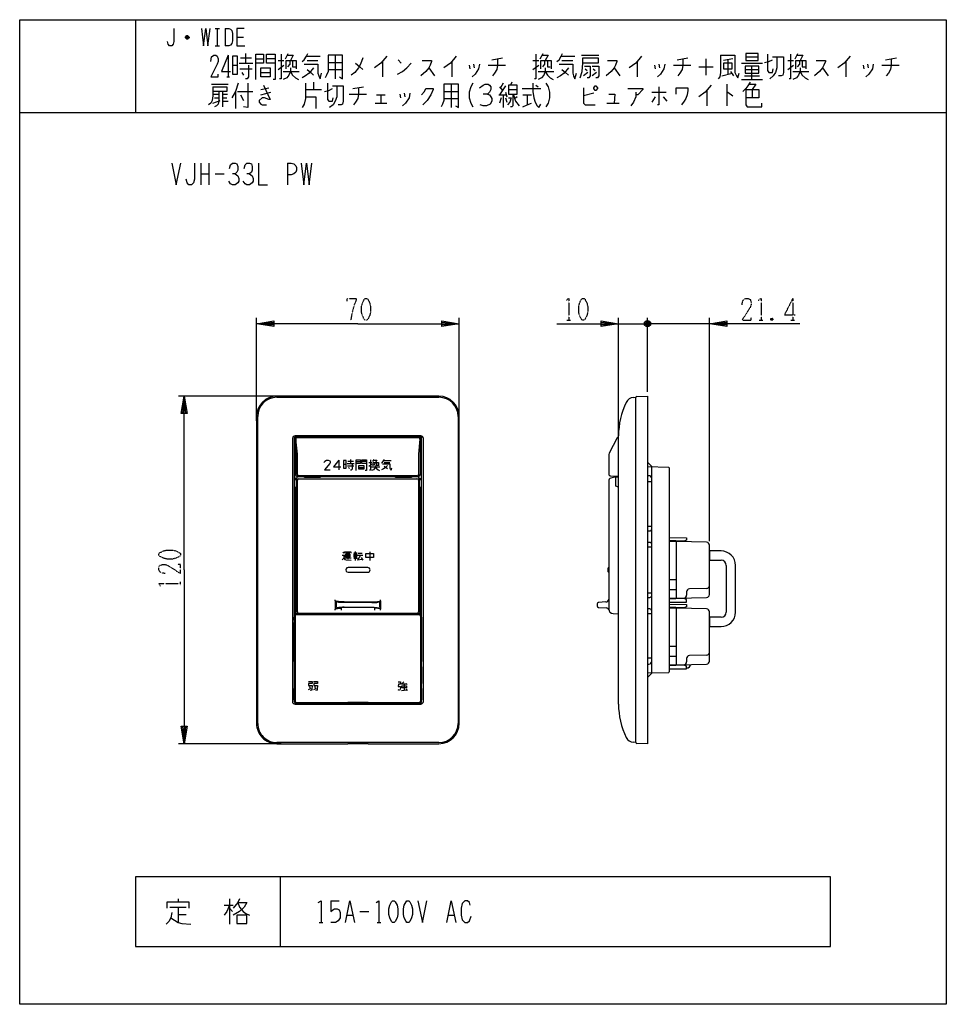
# Model space of a CAD drawing. Extents: x 0 to 320, y -308 to 32.
import ezdxf

# ---------------------------------------------------------------- set-up
doc = ezdxf.new("R2010")
doc.units = 0
doc.linetypes.add('DOT2', pattern=[0.125, 0, -0.125])
doc.layers.add('1', color=7, linetype='CONTINUOUS')

msp = doc.modelspace()

# ---------------------------------------------------------------- linework, layer by layer
at = {"layer": '1', "color": 5, "linetype": 'CONTINUOUS'}
for p, q in [((40, 32), (40, 0)), ((67.5, 29), (69, 29)), ((68.25, 29), (68.25, 23)), ((71, 29), (71, 23)), ((58.5, 25.75), (57.25, 25.75)), ((58.25, 26.25), (57.5, 26.25)), ((57.5, 25.5), (58.25, 25.5)), ((75, 26), (77.25, 26)), ((67.5, 23), (69, 23)), ((72, 19.75), (72, 12.25)), ((76.25, 18.8125), (80, 18.8125)), ((78, 20.375), (78, 16.9375)), ((81.5, 18.5), (84.25, 18.5)), ((88.25, 18.5), (85.25, 18.5)), ((89.25, 17.875), (91.25, 17.875)), ((91.75, 18.5), (92.75, 20.375)), ((99, 19.4375), (103.75, 19.4375)), ((99.25, 17.875), (103, 17.875)), ((106.5, 17.25), (111.5, 17.25)), ((109, 19.75), (109, 11.625)), ((125.25, 17.5625), (125.25, 12.25)), ((130.75, 18.1875), (131.75, 16.9375)), ((149.25, 17.5625), (149.25, 12.25)), ((163, 18.1875), (166.75, 18.8125)), ((177.25, 17.875), (179.25, 17.875)), ((179.75, 18.5), (180.75, 20.375)), ((187, 19.4375), (191.75, 19.4375)), ((187.25, 17.875), (191, 17.875)), ((194, 19.75), (200, 19.75)), ((213.25, 17.5625), (213.25, 12.25)), ((227, 18.1875), (230.75, 18.8125)), ((237, 18.5), (237, 12.875)), ((246.25, 18.5), (243, 17.875)), ((244.5, 18.1875), (244.5, 13.1875)), ((250.75, 19.125), (255, 19.125)), ((265.25, 17.875), (267.25, 17.875)), ((267.75, 18.5), (268.75, 20.375)), ((285.25, 17.5625), (285.25, 12.25)), ((299, 18.1875), (302.75, 18.8125)), ((73.5, 16.3125), (75.25, 16.3125)), ((75.75, 16.9375), (80.5, 16.9375)), ((76, 15.0625), (80.25, 15.0625)), ((76.75, 13.8125), (77.25, 12.875)), ((83.25, 13.8125), (86.5, 13.8125)), ((89.25, 14.75), (91.25, 16.3125)), ((91, 14.125), (96.5, 14.125)), ((106.5, 14.75), (111.5, 14.75)), ((141.25, 15.375), (143.25, 12.5625)), ((155.25, 16.3125), (155.5, 15.0625)), ((156.75, 16.625), (157, 15.375)), ((161.75, 16.3125), (167.75, 16.3125)), ((177.25, 14.75), (179.25, 16.3125)), ((179, 14.125), (184.5, 14.125)), ((196.25, 13.8125), (194.75, 12.5625)), ((195.25, 15.0625), (196, 14.4375)), ((199.25, 13.8125), (197.75, 12.5625)), ((198, 15.0625), (198.75, 14.4375)), ((205.25, 15.375), (207.25, 12.5625)), ((219.25, 16.3125), (219.5, 15.0625)), ((220.75, 16.625), (221, 15.375)), ((225.75, 16.3125), (231.75, 16.3125)), ((234.5, 15.6875), (239.5, 15.6875)), ((245.5, 14.125), (246.5, 12.5625)), ((249.25, 16.9375), (256.5, 16.9375)), ((250.5, 14.75), (255.25, 14.75)), ((252.75, 16), (252.75, 11.3125)), ((265.25, 14.75), (267.25, 16.3125)), ((267, 14.125), (272.5, 14.125)), ((277.25, 15.375), (279.25, 12.5625)), ((291.25, 16.3125), (291.5, 15.0625)), ((292.75, 16.625), (293, 15.375)), ((297.75, 16.3125), (303.75, 16.3125)), ((71.5, 12.25), (72.5, 12.25)), ((101.5, 10.375), (101.5, 7.875)), ((170, 10.375), (169.5, 9.4375)), ((242.5, 12.5625), (246, 13.5)), ((249.25, 11.3125), (256.5, 11.3125)), ((250.25, 12.5625), (255.5, 12.5625)), ((66.25, 9.75), (72, 9.75)), ((70, 6.9375), (70, 1.9375)), ((74.5, 7.25), (74.5, 1.3125)), ((75.25, 7.25), (80.5, 7.25)), ((83.25, 7.875), (86, 8.5)), ((83.25, 6), (86.75, 6.9375)), ((98.75, 7.875), (104.25, 7.875)), ((115, 8.1875), (118.75, 8.8125)), ((146.5, 7.25), (151.5, 7.25)), ((149, 9.75), (149, 1.625)), ((167.75, 9.125), (165.75, 6)), ((165.75, 8.8125), (166.75, 7.5625)), ((167, 10.0625), (166, 8.5)), ((167.75, 6.9375), (168.25, 5.375)), ((168.75, 7.875), (171.75, 7.875)), ((173.5, 8.1875), (180, 8.1875)), ((178.25, 9.4375), (179, 8.8125)), ((218.25, 6.9375), (223.25, 6.9375)), ((237.25, 7.5625), (237.25, 2.25)), ((244.25, 9.75), (244.25, 2.25)), ((253, 7.875), (253, 5.0625)), ((66.75, 3.1875), (69.25, 4.125)), ((67, 6.3125), (68.75, 6.3125)), ((67.25, 5.0625), (68.75, 5.0625)), ((70, 6.3125), (71.75, 6.3125)), ((70, 5.0625), (71.5, 5.0625)), ((76.25, 6), (77.25, 4.125)), ((113.75, 6.3125), (119.75, 6.3125)), ((123.25, 6), (126.25, 6)), ((124.75, 6), (124.75, 3.1875)), ((131.25, 6.3125), (131.5, 5.0625)), ((132.75, 6.625), (133, 5.375)), ((146.5, 4.75), (151.5, 4.75)), ((165.5, 6), (168, 6)), ((166.25, 5.0625), (165.75, 3.1875)), ((167, 6), (167, 1.625)), ((167.75, 5.0625), (168.25, 3.5)), ((171.75, 5.375), (171, 4.75)), ((173.75, 6), (176.75, 6)), ((175.25, 6), (175.25, 2.5625)), ((198.25, 6.625), (194.75, 5.6875)), ((219.5, 5.375), (218.25, 3.5)), ((222.25, 5.375), (223.5, 3.8125)), ((0, 0), (320, 0)), ((122.75, 3.1875), (126.75, 3.1875)), ((202.75, 3.1875), (207, 3.1875)), ((62.5, -17.5), (62.5, -25)), ((65.3125, -17.5), (65.3125, -25)), ((92.5, -17.5), (92.5, -25)), ((62.5, -21.25), (65.3125, -21.25)), ((67.5, -21.25), (70.625, -21.25)), ((81.8, -106.5), (81.8, -71)), ((151.8, -106.5), (151.8, -71)), ((206.8, -112.711734), (206.8, -71)), ((216.8, -96.5), (216.8, -71)), ((216.8, -96.5), (216.8, -71)), ((238.2, -148.071526), (238.2, -71)), ((206.8, -73), (216.8, -73)), ((211.8, -73), (216.8, -73)), ((215.8, -72.5), (217.8, -73.5)), ((217.3, -74), (216.3, -72)), ((217.3, -72), (216.3, -74)), ((219.8, -73), (216.8, -73)), ((238.2, -73), (216.8, -73)), ((90.3, -98), (54.8, -98)), ((144.8, -98), (88.8, -98)), ((88.8, -98.4), (144.8, -98.4)), ((211.942321, -98.468894), (212.8, -98.4)), ((212.8, -217.6), (212.8, -98.4)), ((81.8, -105), (81.8, -211)), ((82.2, -211), (82.2, -105)), ((151.4, -105), (151.4, -211)), ((151.8, -211), (151.8, -105)), ((138.5, -111.7), (95.1, -111.7)), ((138.1, -111.9), (95.5, -111.9)), ((95.5, -112.1), (138.1, -112.1)), ((206.8, -112.16), (206.672032, -112.172797)), ((206.8, -204.3), (206.8, -111.7)), ((94.2, -112.6), (94.2, -203.4)), ((94.8, -112.6), (94.8, -203.4)), ((95.35, -112.6), (95.35, -125.163069)), ((95.889384, -117.997375), (95.357047, -112.85145)), ((95.854392, -112.3), (137.736027, -112.3)), ((138.232425, -112.85991), (137.710245, -117.999174)), ((138.25, -112.6), (138.25, -125.163069)), ((138.8, -203.4), (138.8, -112.6)), ((139.4, -203.4), (139.4, -112.6)), ((206.276092, -112.443692), (203.617233, -117.672782)), ((94.8, -118.8), (95, -118.8)), ((95.9, -125), (95.9, -118.203173)), ((137.7, -118.201345), (137.7, -125)), ((138.6, -118.8), (138.8, -118.8)), ((203.400003, -118.579274), (203.4, -124.735537)), ((110.206767, -120.082143), (110.206767, -123.398549)), ((111.86203, -121.535714), (112.78703, -121.535714)), ((113.051316, -121.271429), (115.56203, -121.271429)), ((113.183459, -122.064286), (115.429887, -122.064286)), ((113.315602, -120.478571), (115.297744, -120.478571)), ((114.240602, -119.817857), (114.240602, -121.271429)), ((116.18797, -120.610714), (117.641541, -120.610714)), ((119.755827, -120.610714), (118.170113, -120.610714)), ((120.576504, -120.875), (121.633647, -120.875)), ((120.576504, -122.196429), (121.633647, -121.535714)), ((121.897932, -120.610714), (122.426504, -119.817857)), ((125.730075, -120.214286), (128.240789, -120.214286)), ((125.862218, -120.875), (127.844361, -120.875)), ((216.8, -122.299992), (224.007997, -122.492206)), ((94.8, -124.8), (95, -124.8)), ((137.2, -125.5), (96.4, -125.5)), ((96.4, -125.663069), (96.4, -125.9)), ((122.8, -125.7), (110.8, -125.7)), ((113.579887, -122.592857), (113.844173, -122.989286)), ((117.11297, -122.592857), (118.830827, -122.592857)), ((121.501504, -122.460714), (124.408647, -122.460714)), ((137.2, -125.663069), (137.2, -125.9)), ((138.6, -124.8), (138.8, -124.8)), ((204.163674, -125.534712), (206.8, -125.654545)), ((217.315871, -125.484371), (216.8, -125.476183)), ((224.3, -122.792099), (224.3, -193.207886)), ((95.55625, -126.4), (95, -126.4)), ((95.011111, -126.8), (95.55625, -126.8)), ((95.9, -172.5), (95.9, -127.0544)), ((98.3, -125.9), (96.05625, -125.9)), ((96.4, -126.5544), (137.2, -126.5544)), ((129.8, -125.9), (103.8, -125.9)), ((137.54375, -125.9), (135.3, -125.9)), ((137.7, -127.0544), (137.7, -172.5)), ((138.04375, -126.4), (138.6, -126.4)), ((138.04375, -126.8), (138.588889, -126.8)), ((203.400003, -127.2843), (203.400003, -171.478001)), ((205.511761, -125.951115), (204.141175, -126.318376)), ((95.011111, -132.6), (95.35, -132.6)), ((138.25, -132.6), (138.588889, -132.6)), ((95.35, -133), (95, -133)), ((138.25, -133), (138.6, -133)), ((216.8, -144.523802), (217.61111, -144.510927)), ((94.8, -148.5), (95, -148.5)), ((138.6, -148.5), (138.8, -148.5)), ((217.61111, -148.489058), (216.8, -148.476183)), ((226.8, -167.8), (226.8, -148.2)), ((238.2, -166.52597), (238.2, -149.47403)), ((111.574656, -151.83362), (111.8995, -152.158464)), ((112.549188, -152.266745), (114.065125, -152.266745)), ((113.307156, -151.941901), (113.307156, -154.324089)), ((115.3645, -152.050182), (116.555594, -152.050182)), ((115.905906, -151.617057), (115.905906, -154.757214)), ((116.663875, -152.916432), (118.504656, -152.916432)), ((117.638406, -152.916432), (116.772156, -154.540651)), ((116.880438, -152.158464), (118.288094, -152.158464)), ((120.886844, -151.725339), (120.886844, -154.757214)), ((94.8, -154.5), (95, -154.5)), ((112.224344, -153.782682), (114.49825, -153.782682)), ((112.549188, -153.024714), (114.065125, -153.024714)), ((115.3645, -153.024714), (116.447313, -153.024714)), ((115.3645, -153.999245), (116.663875, -153.999245)), ((116.555594, -154.540651), (118.288094, -154.324089)), ((117.96325, -153.674401), (118.504656, -154.648932)), ((138.6, -154.5), (138.8, -154.5)), ((120.184299, -157.2), (113.384299, -157.2)), ((113.384299, -158.8), (120.184299, -158.8)), ((203.150003, -157.5), (203.150003, -158.5)), ((244, -156.429062), (244, -172.570938)), ((247.2, -172.570938), (247.2, -156.429062)), ((94.8, -161.5), (95, -161.5)), ((138.6, -161.5), (138.8, -161.5)), ((224.3, -161.3), (226.8, -161.3)), ((224.3, -164.8), (226.8, -164.8)), ((230.3, -165.575004), (230.3, -166.733864)), ((237.225308, -164.424676), (231.274692, -164.575324)), ((94.8, -167.5), (95, -167.5)), ((109, -168.669224), (109, -171.530776)), ((109.3, -169.3), (109.3, -170.9)), ((112.014963, -169), (121.585037, -169)), ((121.585037, -169.3), (112.014963, -169.3)), ((124.3, -169.3), (124.3, -170.9)), ((124.6, -168.669224), (124.6, -171.530776)), ((138.6, -167.5), (138.8, -167.5)), ((199.400003, -169.763904), (199.400003, -170.436096)), ((202.474793, -169.069391), (199.862608, -169.265305)), ((216.8, -167.523802), (217.61111, -167.510927)), ((138.1, -173.2), (95.5, -173.2)), ((95.5, -173.399988), (138.1, -173.399988)), ((137.2, -173), (96.4, -173)), ((112.014963, -170.9), (121.585037, -170.9)), ((199.862608, -170.934695), (202.558941, -171.13692)), ((204.920103, -173.076005), (206.8, -173.17)), ((217.61111, -171.489058), (216.8, -171.476183)), ((226.8, -190.8), (226.8, -171.2)), ((238.2, -189.52597), (238.2, -172.47403)), ((95, -175.299988), (95, -173.899988)), ((95, -203.399988), (95, -176.099988)), ((138, -173.499988), (95.6, -173.499988)), ((138.6, -173.899988), (138.6, -175.299988)), ((138.6, -176.099988), (138.6, -203.399988)), ((224.3, -184.3), (226.8, -184.3)), ((224.3, -187.8), (226.8, -187.8)), ((230.3, -188.575004), (230.3, -189.733864)), ((237.225308, -187.424676), (231.274692, -187.575324)), ((216.8, -190.523879), (217.315922, -190.515663)), ((224.007997, -193.507779), (216.8, -193.699982)), ((230.299027, -191.860026), (230.358979, -191.857628)), ((132.6375, -196.6375), (131.9625, -197.3125)), ((133.425, -197.0875), (133.65, -197.5375)), ((100, -198.225), (100.225, -198.5625)), ((101.8, -198.225), (102.025, -198.5625)), ((131.85, -197.3125), (133.5375, -197.3125)), ((131.85, -199.675), (133.65, -199.45)), ((132.75, -197.3125), (132.75, -199.5625)), ((97.5, -203.899988), (95.5, -203.899988)), ((95.6, -203.799988), (95.6, -203.799988)), ((95.6, -203.799988), (138, -203.799988)), ((138.1, -203.899988), (136.1, -203.899988)), ((95.1, -204.3), (138.5, -204.3)), ((95.5, -204.1), (138.1, -204.1)), ((144.8, -217.6), (88.8, -217.6)), ((212.8, -217.6), (211.942321, -217.531106)), ((90.3, -218), (54.8, -218)), ((90, -264), (90, -288)), ((54.6875, -271.625), (54.6875, -272.5625)), ((72.5, -271.625), (72.5, -280.375)), ((51.875, -274.4375), (57.5, -274.4375)), ((54.6875, -274.4375), (54.6875, -279.75)), ((70.625, -273.8125), (73.75, -273.8125)), ((72.5, -274.75), (73.4375, -276)), ((107.5, -272.25), (110.3125, -272.25)), ((54.6875, -276.9375), (57.5, -276.9375)), ((113.125, -277.25), (115, -277.25)), ((117.5, -276), (120.625, -276)), ((148.125, -277.25), (150, -277.25)), ((103.4375, -279.75), (104.6875, -279.75)), ((123.4375, -279.75), (124.6875, -279.75))]:
    msp.add_line(p, q, dxfattribs=at)
at = {"layer": '1', "color": 5, "linetype": 'DOT2'}
for p, q in [((266.95, -64.25), (266.95, -71.75)), ((260.075, -71.125), (259.45, -71.75)), ((188.9875, -71.75), (190.2375, -71.75)), ((255.3875, -71.75), (256.6375, -71.75)), ((266.325, -71.75), (267.575, -71.75)), ((55.55, -163.3125), (55.55, -162.0625))]:
    msp.add_line(p, q, dxfattribs=at)
at = {"layer": '1', "color": 5, "linetype": 'CONTINUOUS'}
for points in [[(0, -308), (0, 32), (320, 32), (320, -308), (0, -308)], [(73.5, 19.4375), (73.5, 13.1875), (75.25, 13.1875), (75.25, 19.4375), (73.5, 19.4375)], [(250.75, 20.375), (250.75, 17.875), (255, 17.875), (255, 20.375), (250.75, 20.375)], [(83.25, 15.375), (86.5, 15.375), (86.5, 12.25), (83.25, 12.25), (83.25, 15.375)], [(243, 16.9375), (243, 15.0625), (246, 15.0625), (246, 16.9375), (243, 16.9375)], [(250.5, 16), (250.5, 13.5), (255.25, 13.5), (255.25, 16), (250.5, 16)], [(168.75, 9.4375), (168.75, 6.3125), (171.75, 6.3125), (171.75, 9.4375), (168.75, 9.4375)], [(198.25, 8.5), (198.75, 9.125), (199, 9.125), (199.5, 8.5), (199.5, 8.1875), (199, 7.5625), (198.75, 7.5625), (198.25, 8.1875), (198.25, 8.5)], [(111.86203, -120.214286), (111.86203, -122.857143), (112.78703, -122.857143), (112.78703, -120.214286), (111.86203, -120.214286)], [(117.11297, -121.932143), (118.830827, -121.932143), (118.830827, -123.253571), (117.11297, -123.253571), (117.11297, -121.932143)], [(112.549188, -153.457839), (112.549188, -152.591589), (114.065125, -152.591589), (114.065125, -153.457839), (112.549188, -153.457839)], [(115.3645, -152.483307), (115.3645, -153.56612), (116.447313, -153.56612), (116.447313, -152.483307), (115.3645, -152.483307)], [(119.587469, -152.375026), (122.186219, -152.375026), (122.186219, -153.674401), (119.587469, -153.674401), (119.587469, -152.375026)], [(94.8, -176.099988), (95.034445, -176.099988), (95.034445, -175.299988), (94.8, -175.299988)], [(138.8, -176.099988), (138.565555, -176.099988), (138.565555, -175.299988), (138.8, -175.299988)], [(131.9625, -197.9875), (133.5375, -197.9875), (133.5375, -198.6625), (131.9625, -198.6625), (131.9625, -197.9875)], [(97.5, -203.865543), (97.5, -204.099988), (98.3, -204.099988), (98.3, -203.865543)], [(136.1, -203.865543), (136.1, -204.099988), (135.3, -204.099988), (135.3, -203.865543)], [(280, -288), (280, -264), (40, -264), (40, -288), (280, -288)], [(128.75, -272.25), (129.375, -272.25), (129.6875, -272.5625), (130.3125, -273.8125), (130.625, -275.0625), (130.625, -276.9375), (130.3125, -278.1875), (129.6875, -279.4375), (129.375, -279.75), (128.75, -279.75), (128.4375, -279.4375), (127.8125, -278.1875), (127.5, -276.9375), (127.5, -275.0625), (127.8125, -273.8125), (128.4375, -272.5625), (128.75, -272.25)], [(133.75, -272.25), (134.375, -272.25), (134.6875, -272.5625), (135.3125, -273.8125), (135.625, -275.0625), (135.625, -276.9375), (135.3125, -278.1875), (134.6875, -279.4375), (134.375, -279.75), (133.75, -279.75), (133.4375, -279.4375), (132.8125, -278.1875), (132.5, -276.9375), (132.5, -275.0625), (132.8125, -273.8125), (133.4375, -272.5625), (133.75, -272.25)], [(75, -277.25), (75, -280.0625), (78.4375, -280.0625), (78.4375, -277.25), (75, -277.25)]]:
    msp.add_lwpolyline(points, close=True, dxfattribs=at)
for points in [[(53.25, 29), (53.25, 24.5), (53, 23.5), (52.5, 23), (51.75, 23), (51.25, 23.5), (51, 24.5)], [(62.75, 29), (63.5, 23), (64.25, 29), (65, 23), (65.75, 29)], [(71, 29), (72.25, 29), (72.75, 28.75), (73.25, 28.25), (73.5, 27.25), (73.5, 24.75), (73.25, 23.75), (72.75, 23.25), (72.25, 23), (71, 23)], [(77.5, 29), (75, 29), (75, 23), (77.75, 23)], [(57.25, 26), (57.75, 26.5), (58, 26.5), (58.5, 26), (58.5, 25.75), (58, 25.25), (57.75, 25.25), (57.25, 25.75), (57.25, 26), (58.5, 26)], [(66, 17.5625), (66.25, 19.125), (67, 19.75), (67.75, 19.75), (68.25, 19.4375), (68.5, 18.5), (68.5, 17.5625), (68.25, 16.625), (66, 12.25), (68.5, 12.25), (68.5, 13.1875)], [(72, 19.75), (69.75, 14.125), (72.75, 14.125)], [(81.5, 11.3125), (81.5, 20.0625), (84.25, 20.0625), (84.25, 16.9375), (81.5, 16.9375)], [(88.25, 16.9375), (85.25, 16.9375), (85.25, 20.0625), (88.25, 20.0625), (88.25, 11.3125), (87.5, 11.3125)], [(90.25, 20.0625), (90.25, 11.625), (89.75, 11.625)], [(92, 15.0625), (92, 17.875), (95.5, 17.875), (95.5, 15.0625)], [(92.5, 19.75), (94.5, 19.75), (93.5, 17.875)], [(93.25, 17.875), (93.25, 16.625), (92.5, 15.6875)], [(94.25, 17.875), (94.25, 15.6875), (95.25, 15.6875)], [(97.5, 17.5625), (98.25, 18.1875), (99, 19.4375), (99.5, 20.375)], [(106.5, 19.75), (106.5, 14.125), (106, 12.875), (105.5, 11.9375)], [(110.5, 12.25), (111.5, 11.625), (111.5, 19.75), (106.5, 19.75)], [(118.5, 18.8125), (117.75, 16.625), (117, 15.375), (115.75, 13.8125), (114.5, 12.875)], [(126.75, 19.4375), (124.75, 16.9375), (122.5, 15.375)], [(139, 17.875), (142.25, 17.875), (142.25, 17.5625), (141.75, 16.3125), (141.25, 15.375), (140.25, 14.125), (138.5, 12.5625)], [(150.75, 19.4375), (148.75, 16.9375), (146.5, 15.375)], [(165, 18.5), (165, 16.3125), (164.75, 14.75), (164, 13.5), (163.25, 12.5625)], [(178.25, 20.0625), (178.25, 11.625), (177.75, 11.625)], [(180, 15.0625), (180, 17.875), (183.5, 17.875), (183.5, 15.0625)], [(180.5, 19.75), (182.5, 19.75), (181.5, 17.875)], [(181.25, 17.875), (181.25, 16.625), (180.5, 15.6875)], [(182.25, 17.875), (182.25, 15.6875), (183.25, 15.6875)], [(185.5, 17.5625), (186.25, 18.1875), (187, 19.4375), (187.5, 20.375)], [(193.5, 11.9375), (194.25, 14.125), (194.5, 16.9375), (194.5, 18.8125), (199.75, 18.8125), (199.75, 16.9375), (194.5, 16.9375)], [(203, 17.875), (206.25, 17.875), (206.25, 17.5625), (205.75, 16.3125), (205.25, 15.375), (204.25, 14.125), (202.5, 12.5625)], [(214.75, 19.4375), (212.75, 16.9375), (210.5, 15.375)], [(229, 18.5), (229, 16.3125), (228.75, 14.75), (228, 13.5), (227.25, 12.5625)], [(242, 19.75), (242, 13.8125), (241.75, 12.25), (241.25, 11.625)], [(242, 19.75), (247, 19.75), (247, 13.8125), (247.5, 12.5625), (248, 11.9375), (248.5, 13.5)], [(257.25, 17.25), (258.75, 17.5625), (260, 18.1875)], [(258.25, 20.0625), (258.25, 14.4375), (258.75, 13.8125), (260, 13.8125), (260.25, 15.0625)], [(261.5, 19.125), (261.5, 15.375), (261, 13.8125), (260.25, 12.5625), (259, 11.625)], [(260, 19.125), (263.75, 19.125), (263.75, 13.8125), (263.5, 12.875), (263, 12.5625), (262, 12.5625)], [(266.25, 20.0625), (266.25, 11.625), (265.75, 11.625)], [(268, 15.0625), (268, 17.875), (271.5, 17.875), (271.5, 15.0625)], [(268.5, 19.75), (270.5, 19.75), (269.5, 17.875)], [(269.25, 17.875), (269.25, 16.625), (268.5, 15.6875)], [(270.25, 17.875), (270.25, 15.6875), (271.25, 15.6875)], [(275, 17.875), (278.25, 17.875), (278.25, 17.5625), (277.75, 16.3125), (277.25, 15.375), (276.25, 14.125), (274.5, 12.5625)], [(286.75, 19.4375), (284.75, 16.9375), (282.5, 15.375)], [(301, 18.5), (301, 16.3125), (300.75, 14.75), (300, 13.5), (299.25, 12.5625)], [(79, 16.3125), (79, 12.25), (78.5, 11.625), (78, 11.625)], [(93.5, 15.375), (93.5, 14.125), (93, 12.875), (92.25, 11.9375), (91, 11.3125)], [(93.5, 14.125), (94.25, 12.875), (95.25, 11.9375), (96.25, 11.3125)], [(101.5, 15.375), (100, 13.5), (98.75, 12.5625), (97.5, 11.9375)], [(98.25, 16.625), (103, 16.625), (103, 13.5), (103.25, 12.5625), (103.75, 11.625), (104.25, 13.5)], [(99.25, 14.75), (100.5, 13.8125), (101.5, 12.875)], [(116, 16.9375), (117.5, 15.6875), (118.5, 14.75)], [(130.5, 13.1875), (132.25, 14.125), (133.75, 15.375), (135.25, 16.9375)], [(158.75, 16.625), (158.5, 15.0625), (157.25, 13.1875), (156.25, 12.25)], [(181.5, 15.375), (181.5, 14.125), (181, 12.875), (180.25, 11.9375), (179, 11.3125)], [(181.5, 14.125), (182.25, 12.875), (183.25, 11.9375), (184.25, 11.3125)], [(189.5, 15.375), (188, 13.5), (186.75, 12.5625), (185.5, 11.9375)], [(186.25, 16.625), (191, 16.625), (191, 13.5), (191.25, 12.5625), (191.75, 11.625), (192.25, 13.5)], [(187.25, 14.75), (188.5, 13.8125), (189.5, 12.875)], [(195, 16), (197, 16), (197, 12.5625), (196.5, 11.9375), (196, 11.9375)], [(197.75, 16), (200, 16), (200, 12.5625), (199.5, 11.9375), (199, 11.9375)], [(222.75, 16.625), (222.5, 15.0625), (221.25, 13.1875), (220.25, 12.25)], [(269.5, 15.375), (269.5, 14.125), (269, 12.875), (268.25, 11.9375), (267, 11.3125)], [(269.5, 14.125), (270.25, 12.875), (271.25, 11.9375), (272.25, 11.3125)], [(294.75, 16.625), (294.5, 15.0625), (293.25, 13.1875), (292.25, 12.25)], [(252.25, 10.375), (251.5, 9.125), (250.75, 8.1875), (249.75, 7.25)], [(66.75, 8.8125), (66.75, 5.6875), (66.5, 4.125), (66, 3.1875), (65.25, 2.5625)], [(66.75, 8.8125), (71.5, 8.8125), (71.5, 7.25), (66.75, 7.25)], [(68.75, 6.9375), (68.75, 3.8125), (68.5, 2.875), (68, 2.25), (67.25, 1.9375)], [(75.5, 10.0625), (74.5, 7.25), (73.25, 5.0625)], [(78.75, 10.0625), (78.75, 1.625), (77.25, 1.9375)], [(84.25, 9.4375), (86.5, 4.4375), (86, 4.4375), (84.5, 5.0625), (83.75, 5.0625), (82.75, 4.125), (82.75, 3.5), (83.25, 2.875), (83.75, 2.5625), (85.25, 2.5625)], [(98.75, 10.0625), (98.75, 4.75), (98.25, 2.875), (97.5, 1.625)], [(105.25, 7.25), (106.75, 7.5625), (108, 8.1875)], [(106.25, 10.0625), (106.25, 4.4375), (106.75, 3.8125), (108, 3.8125), (108.25, 5.0625)], [(109.5, 9.125), (109.5, 5.375), (109, 3.8125), (108.25, 2.5625), (107, 1.625)], [(108, 9.125), (111.75, 9.125), (111.75, 3.8125), (111.5, 2.875), (111, 2.5625), (110, 2.5625)], [(117, 8.5), (117, 6.3125), (116.75, 4.75), (116, 3.5), (115.25, 2.5625)], [(138.75, 6), (139.75, 7.25), (140.25, 8.1875), (142.75, 8.1875), (142.75, 7.875), (142, 6), (140.75, 4.125), (139.25, 2.5625)], [(146.5, 9.75), (146.5, 4.125), (146, 2.875), (145.5, 1.9375)], [(150.5, 2.25), (151.5, 1.625), (151.5, 9.75), (146.5, 9.75)], [(156.5, 10.0625), (155.75, 8.8125), (155.25, 6.9375), (155.25, 5.0625), (155.75, 3.1875), (156.5, 1.9375)], [(158.75, 8.5), (160, 9.4375), (160.75, 9.75), (161.75, 9.75), (162.25, 9.4375), (162.75, 8.8125), (162.75, 7.875), (162.25, 6.9375), (161.5, 6.3125), (160, 6.3125)], [(177.25, 10.0625), (177.25, 7.25), (177.5, 5.0625), (178, 3.5), (178.75, 2.25), (179.25, 1.625), (180, 2.875)], [(181.75, 10.0625), (182.5, 8.8125), (183, 6.9375), (183, 5.0625), (182.5, 3.1875), (181.75, 1.9375)], [(194.75, 8.5), (194.75, 3.1875), (195.25, 2.5625), (198.75, 2.5625)], [(210, 8.1875), (215.25, 8.1875), (215.25, 7.875), (213.5, 6), (212.75, 6)], [(212.75, 6.9375), (212.75, 5.375), (212, 3.5), (211, 2.25)], [(220.75, 8.8125), (220.75, 2.5625), (220.25, 2.5625)], [(226.75, 6.3125), (226.75, 8.5), (230.75, 8.5), (230.75, 7.5625), (230.5, 6), (230, 4.75), (229.5, 3.8125), (228.5, 2.5625)], [(238.75, 9.4375), (236.75, 6.9375), (234.5, 5.375)], [(244.25, 6.9375), (244.5, 6.9375), (246.25, 5.6875)], [(250.75, 7.875), (255.25, 7.875), (255.25, 5.0625), (250.75, 5.0625)], [(250.75, 7.875), (250.75, 2.5625), (251.25, 1.9375), (256.25, 1.9375), (256.25, 3.1875)], [(252, 9.75), (254.25, 9.75), (253, 7.875)], [(70, 3.8125), (70, 3.8125), (72, 3.8125)], [(98.75, 5.375), (102.25, 5.375), (102.25, 1.3125)], [(134.75, 6.625), (134.5, 5.0625), (133.25, 3.1875), (132.25, 2.25)], [(161.5, 6.3125), (162.25, 6), (162.75, 5.375), (163, 4.75), (163, 3.8125), (162.5, 2.875), (161.25, 2.25), (160, 2.25), (159, 2.5625)], [(168.75, 5.0625), (169.75, 5.0625), (169.25, 3.5), (168.5, 2.5625)], [(170.25, 6.3125), (170.25, 2.25), (170, 1.9375), (169.5, 1.9375)], [(170.5, 6), (171.25, 3.8125), (172.5, 2.25)], [(203.5, 6.3125), (205.5, 6.3125), (205.25, 3.1875)], [(173.75, 1.9375), (175.25, 2.5625), (176.75, 3.1875)], [(52.5, -17.5), (54.0625, -25), (55.625, -17.5)], [(60.3125, -17.5), (60.3125, -23.125), (60, -24.375), (59.375, -25), (58.4375, -25), (57.8125, -24.375), (57.5, -23.125)], [(72.5, -19.375), (72.8125, -18.125), (73.4375, -17.5), (74.375, -17.5), (75, -17.8125), (75.3125, -18.75), (75.3125, -20), (75, -20.625), (74.375, -21.25), (73.4375, -21.25)], [(77.5, -19.375), (77.8125, -18.125), (78.4375, -17.5), (79.375, -17.5), (80, -17.8125), (80.3125, -18.75), (80.3125, -20), (80, -20.625), (79.375, -21.25), (78.4375, -21.25)], [(82.5, -17.5), (82.5, -25), (85.625, -25)], [(92.5, -17.5), (93.75, -17.5), (94.6875, -17.8125), (95.3125, -18.4375), (95.625, -19.0625), (95.625, -20), (95.3125, -20.625), (94.6875, -21.25), (93.75, -21.5625), (92.5, -21.5625)], [(97.1875, -17.5), (98.125, -25), (99.0625, -17.5), (100, -25), (100.9375, -17.5)], [(74.375, -21.25), (75.3125, -21.875), (75.625, -22.8125), (75.625, -23.75), (75.3125, -24.375), (74.375, -25), (73.4375, -25), (72.8125, -24.6875), (72.1875, -23.75)], [(79.375, -21.25), (80.3125, -21.875), (80.625, -22.8125), (80.625, -23.75), (80.3125, -24.375), (79.375, -25), (78.4375, -25), (77.8125, -24.6875), (77.1875, -23.75)], [(116.8, -73), (81.8, -73), (87.8, -72), (87.8, -74), (81.8, -73), (87.8, -72.5), (87.8, -73.5), (81.8, -73)], [(116.8, -73), (151.8, -73), (145.8, -74), (145.8, -72), (151.8, -73), (145.8, -73.5), (145.8, -72.5), (151.8, -73)], [(185.55, -73), (206.8, -73), (200.8, -74), (200.8, -72), (206.8, -73), (200.8, -73.5), (200.8, -72.5), (206.8, -73)], [(217.8, -72.5), (217.8, -73.5), (217.3, -74), (216.3, -74), (215.8, -73.5), (215.8, -72.5), (216.3, -72), (217.3, -72), (217.8, -72.5), (215.8, -73.5)], [(269.45, -73), (238.2, -73), (244.2, -72), (244.2, -74), (238.2, -73), (244.2, -72.5), (244.2, -73.5), (238.2, -73)], [(56.8, -158), (56.8, -98), (57.8, -104), (55.8, -104), (56.8, -98), (57.3, -104), (56.3, -104), (56.8, -98)], [(213.178003, -98.088545), (216.8, -98), (216.8, -218), (213.178003, -217.911455)], [(95, -172.7), (95, -133), (95.011111, -132.6), (95.011111, -126.8), (95, -126.4), (95, -112.6)], [(138.6, -112.6), (138.6, -126.4), (138.588889, -126.8), (138.588889, -132.6), (138.6, -133), (138.6, -133), (138.6, -172.7)], [(105.115789, -120.875), (105.380075, -120.478571), (105.908647, -120.082143), (106.569361, -120.082143), (107.097932, -120.346429), (107.230075, -120.610714), (107.230075, -121.007143), (107.097932, -121.271429), (105.247932, -123.398549), (107.230075, -123.398549)], [(110.206767, -120.082143), (108.356767, -122.460714), (110.867481, -122.460714)], [(114.769173, -121.535714), (114.769173, -123.253571), (114.504887, -123.517857), (114.240602, -123.517857)], [(116.18797, -123.65), (116.18797, -119.95), (117.641541, -119.95), (117.641541, -121.271429), (116.18797, -121.271429)], [(119.755827, -121.271429), (118.170113, -121.271429), (118.170113, -119.95), (119.755827, -119.95), (119.755827, -123.65), (119.359399, -123.65)], [(121.105075, -119.95), (121.105075, -123.517857), (120.840789, -123.517857)], [(122.822932, -121.932143), (122.822932, -122.460714), (122.558647, -122.989286), (122.162218, -123.385714), (121.501504, -123.65)], [(122.030075, -122.064286), (122.030075, -120.875), (123.880075, -120.875), (123.880075, -122.064286)], [(122.294361, -120.082143), (123.351504, -120.082143), (122.822932, -120.875)], [(122.690789, -120.875), (122.690789, -121.403571), (122.294361, -121.8)], [(123.219361, -120.875), (123.219361, -121.8), (123.747932, -121.8)], [(124.937218, -121.007143), (125.333647, -120.742857), (125.730075, -120.214286), (125.994361, -119.817857)], [(127.051504, -121.932143), (126.258647, -122.725), (125.597932, -123.121429), (124.937218, -123.385714)], [(125.333647, -121.403571), (127.844361, -121.403571), (127.844361, -122.725), (127.976504, -123.121429), (128.240789, -123.517857), (128.505075, -122.725)], [(125.862218, -122.196429), (126.522932, -122.592857), (127.051504, -122.989286)], [(216.8, -195.199992), (218.3, -193.659984), (218.3, -122.339992), (216.8, -120.799992)], [(110.3, -125.7), (96.4, -125.7), (96.4, -125.663069), (95.85, -125.663069)], [(110.3, -125.9), (110.3, -125.677273), (110.8, -125.677273), (110.8, -125.9)], [(122.8, -125.9), (122.8, -125.677273), (123.3, -125.677273), (123.3, -125.9)], [(122.822932, -122.460714), (123.219361, -122.989286), (123.747932, -123.385714), (124.276504, -123.65)], [(137.75, -125.663069), (137.2, -125.663069), (137.2, -125.7), (123.3, -125.7)], [(95.55625, -126.4), (95.55625, -129.1), (95.35, -129.6), (95.35, -172.7)], [(103.8, -125.9), (103.8, -126.088241), (98.3, -126.088241), (98.3, -125.9)], [(135.3, -125.9), (135.3, -126.088241), (129.8, -126.088241), (129.8, -125.9)], [(138.25, -172.7), (138.25, -129.6), (138.04375, -129.1), (138.04375, -126.4)], [(206.8, -129.400028), (205.899916, -129.1), (205.900868, -125.9)], [(216.8, -127.499992), (218.3, -127.499992), (218.3, -126.484245)], [(218.3, -143.811015), (218.3, -142.999992), (216.8, -142.999992)], [(216.8, -149.999992), (218.3, -149.999992), (218.3, -149.188969)], [(224.3, -146.82), (230.3, -146.9), (230.3, -147.773333), (229.3, -148.073333), (226.55, -148), (224.3, -148)], [(237.226306, -148.474376), (226.8, -148.2), (224.3, -148.2)], [(111.358094, -152.916432), (111.8995, -152.916432), (111.8995, -153.999245), (111.358094, -154.540651)], [(112.224344, -152.266745), (112.224344, -151.725339), (114.389969, -151.725339), (114.389969, -152.158464)], [(242.2, -151.429062), (238.2, -151.429062), (238.2, -154.629062), (242.2, -154.629062)], [(111.8995, -153.999245), (112.332625, -154.43237), (112.76575, -154.540651), (114.49825, -154.648932)], [(56.8, -158), (56.8, -218), (55.8, -212), (57.8, -212), (56.8, -218), (56.3, -212), (57.3, -212), (56.8, -218)], [(218.3, -166.811015), (218.3, -165.999992), (216.8, -165.999992)], [(112.014963, -169), (111.44212, -168.996692), (110.929576, -168.986769), (110.477332, -168.97023), (110.085387, -168.947076), (109.753741, -168.917306), (109.482394, -168.880921), (109.271347, -168.83792), (109.120598, -168.788304), (109.03015, -168.732072), (109, -168.669224), (109, -168.323869)], [(112.014963, -169.3), (111.49612, -169.293692), (111.025576, -169.274769), (110.603332, -169.24323), (110.229387, -169.199076), (109.903741, -169.142306), (109.626394, -169.072921), (109.397347, -168.99092), (109.216598, -168.896304), (109.08415, -168.789072), (109.03015, -168.732072), (109, -168.669224)], [(121.585037, -169), (122.15788, -168.996692), (122.670424, -168.986769), (123.122668, -168.97023), (123.514614, -168.947076), (123.846259, -168.917306), (124.117606, -168.880921), (124.328653, -168.83792), (124.479402, -168.788304), (124.56985, -168.732072), (124.6, -168.669224), (124.6, -168.323869)], [(121.585037, -169.3), (122.10388, -169.293692), (122.574424, -169.274769), (122.996668, -169.24323), (123.370613, -169.199076), (123.696259, -169.142306), (123.973606, -169.072921), (124.202653, -168.99092), (124.383402, -168.896304), (124.51585, -168.789072), (124.56985, -168.732072), (124.6, -168.669224)], [(224.3, -167.8), (226.8, -167.8), (237.226306, -167.525624)], [(224.3, -169.18), (230.3, -169.1), (230.3, -168.226667), (229.3, -167.926667), (226.55, -168), (224.3, -168)], [(224.3, -169.82), (230.3, -169.9), (230.3, -170.773333), (229.3, -171.073333), (226.55, -171), (224.3, -171)], [(95.85, -173.2), (98.35, -173.2), (98.750312, -173.1), (111, -173.1), (111, -173.1), (122.6, -173.1), (122.6, -173.1), (134.849688, -173.1), (135.25, -173.2), (137.75, -173.2)], [(112.014963, -170.9), (111.49612, -170.906308), (111.025576, -170.925231), (110.603332, -170.95677), (110.229387, -171.000924), (109.903741, -171.057694), (109.626394, -171.127079), (109.397347, -171.20908), (109.216598, -171.303696), (109.08415, -171.410928), (109.03015, -171.467928), (109, -171.530776)], [(109, -171.881766), (109, -171.530776), (109.03015, -171.467928), (109.120598, -171.411696), (109.271347, -171.36208), (109.482394, -171.319079), (109.753741, -171.282694), (110.085387, -171.252924), (110.477332, -171.22977), (110.929576, -171.213231), (111, -171.206059)], [(109.3, -173.399988), (109.3, -173.2), (111.3, -173.2), (111.3, -173.399988)], [(122.6, -171.881766), (122.6, -171.206059), (122.6, -171.149063), (122.585, -171.114769), (122.54, -171.084086), (122.465, -171.057012), (122.36, -171.033548), (122.225, -171.013694), (122.06, -170.99745), (121.865, -170.984816), (121.64, -170.975791), (121.385, -170.970376), (121.1, -170.968571), (112.5, -170.968571), (112.215, -170.970376), (111.96, -170.975791), (111.735, -170.984816), (111.54, -170.99745), (111.375, -171.013694), (111.24, -171.033548), (111.135, -171.057012), (111.06, -171.084086), (111.015, -171.114769), (111, -171.149063), (111, -171.206059), (111, -171.881766)], [(121.585037, -170.9), (122.10388, -170.906308), (122.574424, -170.925231), (122.996668, -170.95677), (123.370613, -171.000924), (123.696259, -171.057694), (123.973606, -171.127079), (124.202653, -171.20908), (124.383402, -171.303696), (124.51585, -171.410928), (124.56985, -171.467928), (124.6, -171.530776)], [(124.3, -173.399988), (124.3, -173.2), (122.3, -173.2), (122.3, -173.399988)], [(124.6, -171.881766), (124.6, -171.530776), (124.56985, -171.467928), (124.479402, -171.411696), (124.328653, -171.36208), (124.117606, -171.319079), (123.846259, -171.282694), (123.514614, -171.252924), (123.122668, -171.22977), (122.670424, -171.213231), (122.6, -171.206059)], [(216.8, -172.999992), (218.3, -172.999992), (218.3, -172.188969)], [(237.226307, -171.474376), (226.8, -171.2), (224.3, -171.2)], [(94.825, -175.299988), (94.825, -174.299988), (95, -174.299988)], [(95, -189.599988), (94.825, -189.599988), (94.825, -176.099988)], [(95.1, -173.999988), (95.1, -173.999988), (95.1, -203.299988)], [(138.5, -203.299988), (138.5, -203.299988), (138.5, -173.999988)], [(138.6, -174.299988), (138.775, -174.299988), (138.775, -175.299988)], [(138.775, -176.099988), (138.775, -189.599988), (138.6, -189.599988)], [(242.2, -174.370938), (238.2, -174.370938), (238.2, -177.570938), (242.2, -177.570938)], [(218.3, -189.51579), (218.3, -188.499992), (216.8, -188.499992)], [(95, -191.449988), (94.8, -191.449988), (94.8, -197.249988), (95, -197.249988)], [(138.6, -191.449988), (138.8, -191.449988), (138.8, -197.249988), (138.6, -197.249988)], [(224.3, -190.8), (226.8, -190.8), (237.226307, -190.525624)], [(224.3, -192.18), (230.3, -192.1), (230.3, -191.226667), (229.3, -190.926667), (226.55, -191), (224.3, -191)], [(99.775, -196.5375), (101.0125, -196.5375), (101.0125, -197.2125), (99.775, -197.2125), (99.775, -197.8875), (101.0125, -197.8875), (100.9, -199.35), (100.675, -199.6875), (100.45, -199.575)], [(101.4625, -196.5375), (102.8125, -196.5375), (102.8125, -197.2125), (101.575, -197.2125), (101.575, -197.8875), (102.8125, -197.8875), (102.7, -199.35), (102.475, -199.6875), (102.25, -199.575)], [(130.725, -196.6375), (131.5125, -196.6375), (131.5125, -197.425), (130.8375, -197.425), (130.725, -198.2125), (131.5125, -198.2125), (131.5125, -198.6625), (131.4, -199.225), (131.175, -199.675), (130.725, -199.45)], [(95, -202.899988), (94.825, -202.899988), (94.825, -198.899988), (95, -198.899988)], [(99.775, -199.2375), (100.225, -199.0125), (100.5625, -198.675)], [(101.575, -199.2375), (102.025, -199.0125), (102.3625, -198.675)], [(133.425, -199.1125), (133.65, -199.45), (133.7625, -199.675)], [(138.6, -198.899988), (138.775, -198.899988), (138.775, -202.899988), (138.6, -202.899988)], [(135.3, -203.899988), (120.3, -203.899988), (120.3, -203.833321), (113.3, -203.833321), (113.3, -203.899988), (98.3, -203.899988)], [(88.8, -218), (113.3, -218), (113.3, -217.968219), (120.3, -217.968219), (120.3, -218), (144.8, -218)], [(75.9375, -271.625), (75.3125, -272.875), (73.75, -274.75)], [(50.9375, -274.75), (50.9375, -272.5625), (58.4375, -272.5625), (58.4375, -274.75)], [(72.5, -273.8125), (71.5625, -276), (70.625, -277.25)], [(75.3125, -272.875), (78.4375, -272.875), (77.5, -274.4375), (75.9375, -276), (73.75, -277.25)], [(75.3125, -272.875), (75.9375, -274.4375), (77.1875, -276), (78.125, -276.625), (79.375, -277.25)], [(103.125, -272.875), (104.0625, -272.25), (104.0625, -279.75)], [(107.5, -272.25), (107.5, -276), (108.125, -275.375), (108.75, -275.0625), (109.6875, -275.0625), (110.3125, -275.375), (110.625, -276.3125), (110.625, -278.1875), (110, -279.125), (109.0625, -279.75), (107.5, -279.75)], [(112.5, -279.75), (114.0625, -272.25), (115.625, -279.75)], [(123.125, -272.875), (124.0625, -272.25), (124.0625, -279.75)], [(137.5, -272.25), (139.0625, -279.75), (140.625, -272.25)], [(147.5, -279.75), (149.0625, -272.25), (150.625, -279.75)], [(155.625, -273.8125), (155.3125, -272.875), (154.6875, -272.25), (153.75, -272.25), (152.8125, -273.1875), (152.5, -274.75), (152.5, -277.25), (152.8125, -278.8125), (153.75, -279.75), (154.6875, -279.75), (155.3125, -279.125), (155.9375, -277.5625)], [(52.5, -276.3125), (52.1875, -278.1875), (51.5625, -279.4375), (50.625, -280.375)], [(52.1875, -278.1875), (54.6875, -279.75), (55.9375, -280.0625), (59.0625, -280.375)]]:
    msp.add_lwpolyline(points, dxfattribs=at)
at = {"layer": '1', "color": 5, "linetype": 'DOT2'}
for points in [[(113.05, -65.1875), (113.05, -64.25), (116.175, -64.25), (116.175, -64.875), (115.55, -66.4375), (114.925, -68.625), (114.3, -71.75)], [(188.675, -64.875), (189.6125, -64.25), (189.6125, -71.75)], [(249.45, -66.4375), (249.7625, -64.875), (250.7, -64.25), (251.6375, -64.25), (252.2625, -64.5625), (252.575, -65.5), (252.575, -66.4375), (252.2625, -67.375), (249.45, -71.75), (252.575, -71.75), (252.575, -70.8125)], [(255.075, -64.875), (256.0125, -64.25), (256.0125, -71.75)], [(266.95, -64.25), (264.1375, -69.875), (267.8875, -69.875)], [(259.45, -71.125), (260.075, -71.75), (259.45, -71.75), (259.45, -71.125), (260.075, -71.125), (260.075, -71.75)], [(50.2375, -159.25), (48.675, -158.9375), (48.05, -158), (48.05, -157.0625), (48.3625, -156.4375), (49.3, -156.125), (50.2375, -156.125), (51.175, -156.4375), (55.55, -159.25), (55.55, -156.125), (54.6125, -156.125)], [(48.675, -163.625), (48.05, -162.6875), (55.55, -162.6875)]]:
    msp.add_lwpolyline(points, dxfattribs=at)
for points in [[(119.3, -64.25), (119.925, -64.25), (120.2375, -64.5625), (120.8625, -65.8125), (121.175, -67.0625), (121.175, -68.9375), (120.8625, -70.1875), (120.2375, -71.4375), (119.925, -71.75), (119.3, -71.75), (118.9875, -71.4375), (118.3625, -70.1875), (118.05, -68.9375), (118.05, -67.0625), (118.3625, -65.8125), (118.9875, -64.5625), (119.3, -64.25)], [(194.3, -64.25), (194.925, -64.25), (195.2375, -64.5625), (195.8625, -65.8125), (196.175, -67.0625), (196.175, -68.9375), (195.8625, -70.1875), (195.2375, -71.4375), (194.925, -71.75), (194.3, -71.75), (193.9875, -71.4375), (193.3625, -70.1875), (193.05, -68.9375), (193.05, -67.0625), (193.3625, -65.8125), (193.9875, -64.5625), (194.3, -64.25)], [(48.05, -153), (48.05, -152.375), (48.3625, -152.0625), (49.6125, -151.4375), (50.8625, -151.125), (52.7375, -151.125), (53.9875, -151.4375), (55.2375, -152.0625), (55.55, -152.375), (55.55, -153), (55.2375, -153.3125), (53.9875, -153.9375), (52.7375, -154.25), (50.8625, -154.25), (49.6125, -153.9375), (48.3625, -153.3125), (48.05, -153)]]:
    msp.add_lwpolyline(points, close=True, dxfattribs=at)
at = {"layer": '1', "color": 5, "linetype": 'CONTINUOUS'}
for centre, radius, start, end in [((88.8, -105), 7, 89.999999, 179.999998), ((88.8, -105), 6.6, 89.999999, 179.999998), ((144.8, -105), 7, 0, 89.999999), ((144.8, -105), 6.6, 0, 89.999999), ((212.182525, -101.459262), 3, 94.592458, 153.806047), ((213.190118, -98.488362), 0.4, 91.735704, 167.237827), ((233, -111.7), 26.2, 153.806047, 179.999998), ((95.1, -112.6), 0.9, 89.999999, 179.999998), ((95.5, -112.6), 0.7, 89.999999, 179.999998), ((95.5, -112.6), 0.5, 89.999999, 179.999998), ((95.85, -112.6), 0.5, 89.999999, 179.999998), ((137.75, -112.6), 0.5, 0, 89.999999), ((138.1, -112.6), 0.7, 0, 89.999999), ((138.1, -112.6), 0.5, 0, 89.999999), ((138.5, -112.6), 0.9, 0, 89.999999), ((206.721784, -112.670316), 0.5, 95.710621, 153.04782), ((95.854392, -112.8), 0.5, 89.999999, -174.093857), ((137.736027, -112.8), 0.5, -6.881724, 89.999999), ((93.9, -118.203173), 2, 0, 5.906141), ((139.7, -118.201345), 2, 174.198313, 179.999998), ((205.400003, -118.579275), 2, 153.04782, 179.999972), ((95.85, -125.163069), 0.5, -179.999998, -89.999999), ((96.4, -125), 0.5, -179.999998, -89.999999), ((137.2, -125), 0.5, -89.999999, 0), ((137.75, -125.163069), 0.5, -89.999999, 0), ((204.2, -124.735538), 0.8, 179.999972, -92.602561), ((217.3, -126.484245), 1, 0, 89.090619), ((224, -122.792099), 0.3, 0, 88.472474), ((96.05625, -126.4), 0.5, 89.999999, 179.999998), ((96.4, -127.0544), 0.5, 89.999999, 179.999998), ((137.2, -127.0544), 0.5, 0, 89.999999), ((137.54375, -126.4), 0.5, 0, 89.999999), ((204.400003, -127.2843), 1, 105.000545, -179.999998), ((205.900003, -127.4), 1.5, 53.130239, 105.000545), ((217.6, -143.811015), 0.7, -89.090619, 0), ((217.6, -149.188969), 0.7, 0, 89.090619), ((237.2, -149.47403), 1, 0, 88.492563), ((242.2, -156.429062), 5, 0, 89.999999), ((242.2, -156.429062), 1.8, 0, 89.999999), ((113.384299, -158), 0.8, 89.999999, -89.999999), ((120.184299, -158), 0.8, -89.999999, 89.999999), ((203.450003, -157.5), 0.3, 99.594068, -179.999998), ((203.450003, -158.5), 0.3, -179.999998, -99.594068), ((231.3, -165.575004), 1, 91.450216, -179.999998), ((237.2, -163.424996), 1, -88.549783, 0), ((237.2, -166.52597), 1, -88.492563, 0), ((199.900003, -169.763904), 0.5, 94.289152, -179.999998), ((202.400003, -168.072191), 1, -85.710846, 0), ((217.6, -166.811015), 0.7, -89.090619, 0), ((229.3, -166.733864), 1, -88.492563, 0), ((95.5, -172.7), 0.5, 179.999998, -89.999999), ((95.5, -173.899988), 0.5, 89.999999, 179.999998), ((95.85, -172.7), 0.5, 179.999998, -89.999999), ((96.4, -172.5), 0.5, 179.999998, -89.999999), ((98.75, -172.85), 0.35, -122.089775, -89.999999), ((134.85, -172.85), 0.35, -89.999999, -57.910223), ((137.2, -172.5), 0.5, -89.999999, 0), ((137.75, -172.7), 0.5, -89.999999, 0), ((138.1, -172.7), 0.5, -89.999999, 0), ((138.1, -173.899988), 0.5, 0, 89.999999), ((199.900003, -170.436096), 0.5, 179.999998, -94.289152), ((202.484151, -172.13412), 1, 14.616809, 85.710846), ((205.000003, -171.478001), 1.6, -179.999998, -92.862404), ((217.6, -172.188969), 0.7, 0, 89.090619), ((237.2, -172.47403), 1, 0, 88.492563), ((242.2, -172.570938), 5, -89.999999, 0), ((242.2, -172.570938), 1.8, -89.999999, 0), ((95.6, -173.999988), 0.5, 89.999999, -179.999998), ((138, -173.999988), 0.5, 0, 89.999999), ((237.2, -186.424996), 1, -88.549783, 0), ((217.3, -189.51579), 1, -89.087677, 0), ((229.3, -189.733864), 1, -88.492563, 0), ((231.3, -188.575004), 1, 91.450216, -179.999998), ((237.2, -189.52597), 1, -88.492563, 0), ((224, -193.207886), 0.3, -88.472474, 0), ((230.299027, -190.358826), 1.5, -87.709389, -11.945642), ((95.1, -203.4), 0.9, 179.999998, -89.999999), ((95.5, -203.4), 0.7, 179.999998, -89.999999), ((95.5, -203.399988), 0.5, 179.999998, -89.999999), ((95.6, -203.299988), 0.5, -179.999998, -89.999999), ((138, -203.299988), 0.5, -89.999999, 0), ((138.1, -203.399988), 0.5, -89.999999, 0), ((138.1, -203.4), 0.7, -89.999999, 0), ((138.5, -203.4), 0.9, -89.999999, 0), ((233, -204.3), 26.2, -179.999998, -153.806047), ((88.8, -211), 7, 179.999998, -89.999999), ((88.8, -211), 6.6, 179.999998, -89.999999), ((144.8, -211), 6.6, -89.999999, 0), ((144.8, -211), 7, -89.999999, 0), ((212.182525, -214.540738), 3, -153.806047, -94.592458), ((213.190118, -217.511638), 0.4, -167.237827, -91.735704)]:
    msp.add_arc(centre, radius, start, end, dxfattribs=at)

doc.saveas('drawing.dxf')
